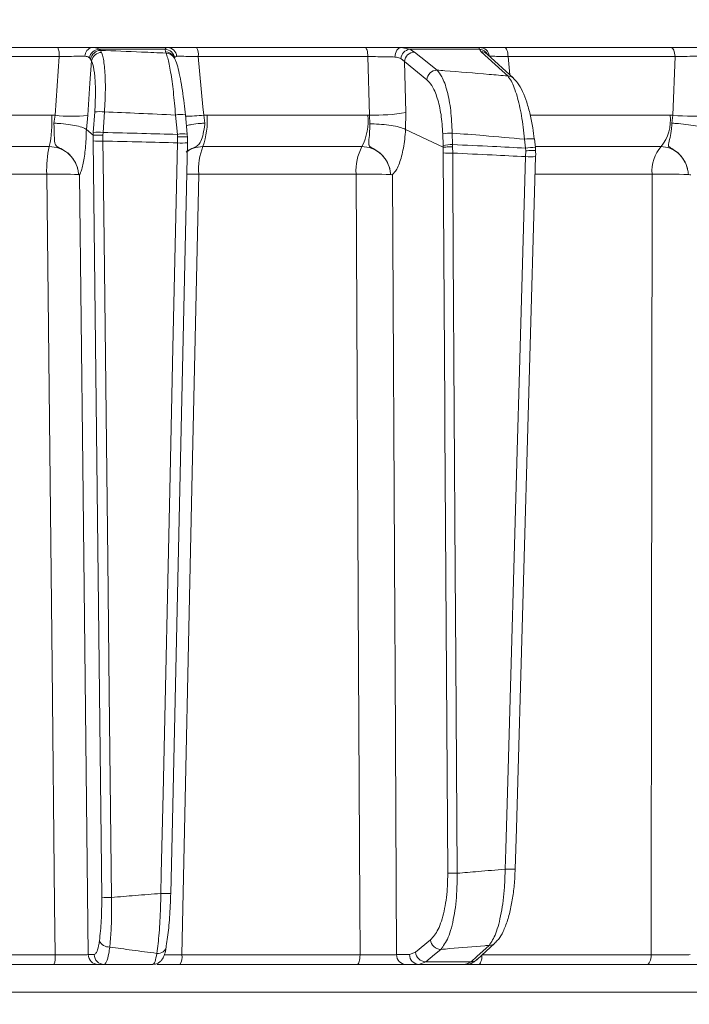
# Model space of a CAD drawing. Extents: x -3341 to -270, y -782 to 2494.
# Drawn here: x -926 to -859, y 2013 to 2111 of the extents above; entities that cross this region are included whole.
import ezdxf

# ---------------------------------------------------------------- set-up
doc = ezdxf.new("R2010")
doc.units = 0
doc.header["$LTSCALE"] = 5
doc.layers.add('SLD-0', color=7, linetype='Continuous')
doc.styles.add('Brunner 2014', font='arial.ttf', dxfattribs={"height": 35})
doc.dimstyles.new('Brunner 2014', dxfattribs={"dimscale": 5, "dimtxt": 35, "dimasz": 5, "dimexe": 3.175, "dimexo": 0, "dimgap": 0.762, "dimtad": 1, "dimdec": 0, "dimrnd": 1e-08, "dimtxsty": 'Brunner 2014', "dimcen": 0.09, "dimdle": 10, "dimclrd": 7, "dimclre": 7, "dimclrt": 7, "dimadec": 1, "dimazin": 2, "dimtfac": 0.666667, "dimtdec": 0, "dimtmove": 0, "dimatfit": 3, "dimldrblk": 'Filled-1', "dimfxl": 1, "dimtolj": 1, "dimlwd": 5, "dimlwe": 5, "dimarcsym": 0})

# ---------------------------------------------------------------- blocks, each defined once
blk = doc.blocks.new('*D258')
at = {"layer": 'Defpoints', "color": 0, "lineweight": 5, "transparency": 16777216}
for p in [(-1199.439, 2355.805), (-600.189, 1108.427), (-285.901, 1108.427)]:
    blk.add_point(p, dxfattribs=at)
at = {"layer": 'SLD-0', "color": 7, "linetype": 'Continuous', "lineweight": 5, "transparency": 16777216}
for p, q in [((-1199.439, 2355.805), (-270.026, 2355.805)), ((-285.901, 2330.805), (-285.901, 1133.427)), ((-600.189, 1108.427), (-270.026, 1108.427))]:
    blk.add_line(p, q, dxfattribs=at)
at = {"layer": 'SLD-0', "color": 7, "lineweight": 5, "transparency": 16777216}
for points in [[(-290.068, 2330.805), (-281.734, 2330.805), (-285.901, 2355.805)], [(-290.068, 1133.427), (-281.734, 1133.427), (-285.901, 1108.427)]]:
    blk.add_solid(points, dxfattribs=at)
at = {"layer": 'SLD-0', "color": 7, "transparency": 16777216, "insert": (-324.854, 1801.268), "char_height": 35, "attachment_point": 2, "rotation": 90, "style": 'Brunner 2014'}
blk.add_mtext('\\A1;1247', dxfattribs=at)
blk = doc.blocks.new('Filled-1')
at = {"color": 0}
for p, q in [((0, 0), (-1, 0.1667)), ((-1, 0.1667), (-1, -0.1667)), ((-1, 0), (0, 0)), ((-1, -0.1667), (0, 0))]:
    blk.add_line(p, q, dxfattribs=at)
at = {"color": 0, "flags": 128}
blk.add_lwpolyline([(-1, -0.1667), (0, 0), (-1, 0.1667), (-1, -0.1667)], dxfattribs=at)
at = {"color": 0}
blk.add_solid([(-1, -0.1667), (0, 0), (-1, 0.1667), (-1, -0.1667)], dxfattribs=at)

msp = doc.modelspace()

# ---------------------------------------------------------------- linework, layer by layer
at = {"color": 7, "linetype": 'Continuous', "lineweight": 18}
for p, q in [((-940.154, 2108.508), (-922.15, 2108.508)), ((-918.692, 2108.508), (-911.138, 2108.508)), ((-918.042, 2108.338), (-917.884, 2108.22)), ((-911.382, 2108.338), (-918.042, 2108.338)), ((-917.884, 2108.22), (-917.76, 2108.022)), ((-911.361, 2108.077), (-911.382, 2108.338)), ((-908.253, 2108.508), (-891.302, 2108.508)), ((-887.684, 2108.508), (-886.838, 2108.338)), ((-887.684, 2108.508), (-879.8, 2108.508)), ((-886.838, 2108.338), (-886.358, 2108.057)), ((-879.828, 2108.338), (-886.838, 2108.338)), ((-879.653, 2108.077), (-879.828, 2108.338)), ((-877.31, 2108.508), (-860.626, 2108.508)), ((-922.028, 2107.595), (-940.119, 2107.595)), ((-922.433, 2101.709), (-922.028, 2107.595)), ((-918.862, 2107.351), (-918.978, 2107.476)), ((-918.772, 2107.171), (-918.862, 2107.351)), ((-911.291, 2107.944), (-911.361, 2108.077)), ((-910.45, 2107.441), (-910.519, 2107.574)), ((-891.03, 2107.595), (-908.063, 2107.595)), ((-890.859, 2101.715), (-891.03, 2107.595)), ((-887.376, 2107.091), (-887.738, 2107.395)), ((-876.412, 2105.428), (-879.062, 2107.849)), ((-879.047, 2107.834), (-879.047, 2107.833)), ((-860.204, 2107.595), (-876.97, 2107.595)), ((-876.97, 2107.595), (-876.777, 2105.762)), ((-860.414, 2101.709), (-860.204, 2107.595)), ((-887.376, 2107.091), (-887.226, 2101.976)), ((-885.112, 2105.276), (-887.376, 2107.091)), ((-939.303, 2101.718), (-922.759, 2101.718)), ((-922.759, 2101.718), (-922.433, 2101.709)), ((-922.546, 2100.918), (-922.433, 2101.709)), ((-919.154, 2101.709), (-919.288, 2100.282)), ((-918.596, 2099.977), (-918.448, 2102.044)), ((-917.469, 2102.044), (-917.617, 2099.977)), ((-910.15, 2099.793), (-910.341, 2101.734)), ((-909.157, 2099.803), (-909.348, 2101.744)), ((-907.502, 2101.709), (-907.181, 2101.718)), ((-907.502, 2101.709), (-907.402, 2100.918)), ((-907.181, 2101.718), (-891.044, 2101.718)), ((-891.044, 2101.718), (-890.859, 2101.715)), ((-890.843, 2100.853), (-890.859, 2101.715)), ((-887.226, 2101.976), (-887.257, 2100.283)), ((-874.717, 2101.718), (-860.712, 2101.718)), ((-860.712, 2101.718), (-860.414, 2101.709)), ((-860.529, 2100.918), (-860.414, 2101.709)), ((-919.288, 2100.282), (-919.289, 2100.283)), ((-918.621, 2099.704), (-919.288, 2100.282)), ((-918.61, 2099.139), (-918.621, 2099.704)), ((-918.621, 2099.704), (-918.617, 2099.702)), ((-918.617, 2099.702), (-918.596, 2099.977)), ((-917.617, 2099.977), (-917.635, 2099.717)), ((-917.635, 2099.717), (-917.627, 2099.122)), ((-910.129, 2099.531), (-910.15, 2099.793)), ((-910.14, 2098.937), (-910.129, 2099.531)), ((-909.163, 2099.793), (-909.157, 2099.803)), ((-909.163, 2099.793), (-909.136, 2099.517)), ((-909.139, 2099.518), (-909.148, 2098.955)), ((-909.136, 2099.517), (-909.139, 2099.518)), ((-887.257, 2100.283), (-887.258, 2100.283)), ((-883.48, 2098.493), (-887.257, 2100.283)), ((-883.483, 2098.685), (-883.519, 2099.84)), ((-882.573, 2099.927), (-882.537, 2098.772)), ((-875.212, 2098.416), (-875.315, 2099.306)), ((-874.223, 2098.443), (-874.326, 2099.333)), ((-874.326, 2099.331), (-874.326, 2099.333)), ((-923.013, 2098.577), (-939.385, 2098.577)), ((-909.139, 2098.95), (-909.148, 2098.955)), ((-891.629, 2098.577), (-907.598, 2098.577)), ((-883.479, 2098.493), (-883.483, 2098.685)), ((-883.467, 2097.933), (-883.48, 2098.493)), ((-883.48, 2098.493), (-883.479, 2098.493)), ((-882.537, 2098.772), (-882.533, 2098.558)), ((-882.533, 2098.558), (-882.525, 2097.916)), ((-875.189, 2098.146), (-875.212, 2098.416)), ((-861.613, 2098.577), (-874.204, 2098.577)), ((-875.201, 2097.559), (-875.189, 2098.146)), ((-923.269, 2095.802), (-939.468, 2095.802)), ((-920.079, 2095.764), (-920.079, 2095.764)), ((-892.217, 2095.802), (-908.016, 2095.802)), ((-888.753, 2095.764), (-888.753, 2095.764)), ((-862.518, 2095.802), (-874.208, 2095.802)), ((-858.867, 2095.764), (-858.867, 2095.764)), ((-886.252, 2017.729), (-884.744, 2018.965)), ((-880.06, 2017.011), (-878.278, 2018.651)), ((-940.754, 2017.473), (-922.419, 2017.473)), ((-919.096, 2017.491), (-918.503, 2017.491)), ((-909.708, 2017.473), (-891.825, 2017.473)), ((-888.161, 2017.491), (-886.849, 2017.491)), ((-886.849, 2017.491), (-886.252, 2017.729)), ((-879.585, 2017.473), (-862.593, 2017.473)), ((-922.543, 2016.508), (-940.787, 2016.508)), ((-917.519, 2016.508), (-918.112, 2016.508)), ((-892.103, 2016.508), (-909.896, 2016.508)), ((-885.905, 2016.508), (-887.218, 2016.508)), ((-885.232, 2016.781), (-885.905, 2016.508)), ((-881.261, 2016.508), (-885.905, 2016.508)), ((-885.232, 2016.781), (-880.655, 2016.781)), ((-881.261, 2016.508), (-880.655, 2016.781)), ((-863.018, 2016.508), (-879.925, 2016.508)), ((-798.454, 2013.718), (-1095.924, 2013.718))]:
    msp.add_line(p, q, dxfattribs=at)
at = {"color": 7, "linetype": 'Continuous', "lineweight": 18, "flags": 128}
for points in [[(-891.03, 2107.595), (-891.039, 2107.778), (-891.057, 2107.951), (-891.084, 2108.108), (-891.118, 2108.246), (-891.158, 2108.358), (-891.203, 2108.44), (-891.252, 2108.491), (-891.302, 2108.508)], [(-888.317, 2107.554), (-888.301, 2107.742), (-888.261, 2107.922), (-888.201, 2108.087), (-888.122, 2108.231), (-888.027, 2108.349), (-887.92, 2108.436), (-887.804, 2108.49), (-887.684, 2108.508)], [(-876.97, 2107.595), (-876.981, 2107.778), (-877.004, 2107.951), (-877.037, 2108.108), (-877.08, 2108.246), (-877.13, 2108.358), (-877.186, 2108.44), (-877.247, 2108.491), (-877.31, 2108.508)], [(-860.204, 2107.595), (-860.218, 2107.778), (-860.246, 2107.951), (-860.287, 2108.108), (-860.34, 2108.246), (-860.402, 2108.358), (-860.472, 2108.44), (-860.548, 2108.491), (-860.626, 2108.508)], [(-908.063, 2107.595), (-907.584, 2102.57), (-907.502, 2101.709)], [(-886.358, 2108.057), (-885.713, 2107.54), (-884.094, 2106.241)], [(-877.003, 2105.656), (-877.569, 2106.173), (-879.653, 2108.077)], [(-918.772, 2107.171), (-918.929, 2104.925), (-919.154, 2101.709)], [(-917.747, 2023.25), (-918.079, 2052.445), (-918.61, 2099.139)], [(-917.627, 2099.122), (-917.604, 2097.123), (-917.513, 2089.129), (-917.15, 2057.15), (-916.998, 2043.795), (-916.764, 2023.233)], [(-911.82, 2023.625), (-911.776, 2025.624), (-911.597, 2033.617), (-910.884, 2065.589), (-910.599, 2078.379), (-910.14, 2098.937)], [(-910.819, 2023.638), (-910.69, 2029.444), (-909.139, 2098.95)], [(-883.016, 2025.671), (-883.295, 2070.315), (-883.309, 2072.552), (-883.467, 2097.933)], [(-882.525, 2097.916), (-882.513, 2095.917), (-882.463, 2087.922), (-882.263, 2055.942), (-882.208, 2047.154), (-882.074, 2025.653)], [(-877.252, 2026.071), (-877.194, 2028.069), (-876.965, 2036.061), (-876.048, 2068.028), (-875.818, 2076.067), (-875.201, 2097.559)], [(-876.25, 2026.077), (-876.133, 2030.154), (-874.2, 2097.565)], [(-922.419, 2017.473), (-922.474, 2022.504), (-922.734, 2046.487), (-923.269, 2095.802)], [(-919.963, 2095.748), (-919.639, 2066.557), (-919.096, 2017.491)], [(-908.016, 2095.802), (-908.146, 2089.806), (-908.664, 2065.823), (-909.708, 2017.473)], [(-891.825, 2017.473), (-891.85, 2022.504), (-891.97, 2046.487), (-892.217, 2095.802)], [(-888.57, 2095.748), (-888.336, 2051.109), (-888.31, 2046.112), (-888.161, 2017.491)], [(-862.593, 2017.473), (-862.588, 2022.504), (-862.565, 2046.487), (-862.518, 2095.802)], [(-880.655, 2016.781), (-880.092, 2017.298), (-878.873, 2018.421)], [(-892.103, 2016.508), (-892.05, 2016.527), (-891.998, 2016.581), (-891.951, 2016.67), (-891.909, 2016.789), (-891.875, 2016.935), (-891.849, 2017.102), (-891.832, 2017.283), (-891.825, 2017.473)], [(-883.723, 2018.017), (-884.355, 2017.499), (-885.232, 2016.781)], [(-879.925, 2016.508), (-879.86, 2016.527), (-879.797, 2016.581), (-879.74, 2016.67), (-879.689, 2016.789), (-879.646, 2016.935), (-879.614, 2017.102), (-879.594, 2017.283), (-879.586, 2017.446)], [(-863.018, 2016.508), (-862.937, 2016.527), (-862.859, 2016.581), (-862.787, 2016.67), (-862.723, 2016.789), (-862.67, 2016.935), (-862.63, 2017.102), (-862.604, 2017.283), (-862.593, 2017.473)]]:
    msp.add_lwpolyline(points, dxfattribs=at)
at = {"color": 7, "linetype": 'Continuous', "lineweight": 18}
for centre, radius, start, end in [((-923.928, 2107.806), 1.912, 353.67065, 21.54347), ((-918.568, 2107.65), 0.868, 98.26683, 181.68455), ((-917.926, 2107.273), 1.072, 96.21157, 169.06795), ((-917.821, 2107.164), 1.058, 93.41954, 169.80543), ((-911.443, 2107.325), 1.015, 8.55211, 86.52878), ((-911.176, 2107.56), 0.949, 3.88681, 87.76404), ((-909.371, 2107.8), 1.324, 351.12386, 32.34103), ((-886.652, 2107.259), 1.095, 99.77438, 172.90096), ((-879.886, 2107.358), 0.981, 27.76201, 86.5993), ((-879.813, 2107.53), 0.979, 7.3414, 89.20542), ((-917.748, 2106.981), 1.041, 90.6339, 169.48343), ((-911.358, 2107.126), 0.951, 28.11316, 90.1992), ((-911.288, 2106.993), 0.951, 28.41646, 90.1979), ((-886.317, 2106.995), 1.063, 92.16752, 174.8205), ((-879.654, 2107.195), 0.881, 47.89724, 89.97251), ((-884.054, 2105.18), 1.063, 92.14778, 174.82073), ((-877.003, 2104.774), 0.881, 47.74529, 89.99416), ((-934.667, 2101.102), 11.925, 347.77293, 2.96002), ((-920.793, 2114.74), 13.134, 262.82953, 277.17047), ((-917.958, 2097.763), 4.309, 83.47756, 96.52244), ((-909.816, 2099.083), 2.702, 80.02767, 101.20548), ((-909.527, 2123.435), 21.82, 270.45667, 275.32278), ((-914.647, 2101.111), 7.491, 340.22909, 4.64989), ((-896.579, 2101.124), 5.567, 332.77093, 6.127), ((-890.527, 2122.542), 20.83, 269.08815, 279.11846), ((-864.693, 2101.16), 4.021, 320.01372, 7.97121), ((-858.488, 2120.741), 19.129, 264.22184, 275.77816), ((-918.107, 2095.696), 4.309, 83.4776, 96.5224), ((-909.625, 2097.143), 2.702, 80.02774, 101.2054), ((-882.549, 2094.486), 5.441, 90.24838, 100.27183), ((-874.731, 2096.09), 3.269, 82.88643, 100.29484), ((-912.581, 2096.216), 10.696, 167.24985, 182.22022), ((-917.935, 2109.479), 10.362, 266.26424, 271.70178), ((-909.722, 2105.479), 6.555, 266.34366, 275.09977), ((-901.276, 2096.204), 6.752, 159.4238, 183.41263), ((-887.178, 2096.184), 5.053, 151.74167, 184.34369), ((-882.513, 2093.331), 5.441, 90.24837, 100.27182), ((-874.629, 2095.21), 3.258, 82.84825, 100.31213), ((-858.821, 2096.131), 3.712, 138.78189, 185.08637), ((-882.75, 2111.204), 13.29, 266.90786, 270.96954), ((-874.737, 2103.338), 5.798, 265.40913, 275.31697), ((-922.166, 2053.99), 41.826, 87.14036, 91.5117), ((-909.183, 2024.788), 71.023, 89.05846, 90.0336), ((-891.058, 2042.93), 52.884, 87.50266, 91.25571), ((-861.331, 2033.648), 62.165, 87.72822, 91.09405), ((-882.299, 2038.942), 13.29, 266.90785, 270.96953), ((-876.787, 2031.884), 5.832, 265.4319, 275.28209), ((-917.072, 2033.59), 10.362, 266.26423, 271.70174), ((-911.402, 2030.167), 6.555, 266.34372, 275.0998), ((-917.002, 2019.322), 1.068, 203.93355, 273.22809), ((-912.075, 2018.411), 0.803, 260.50754, 357.76468), ((-883.689, 2019.078), 1.061, 186.07221, 268.12919), ((-878.872, 2019.303), 0.882, 269.96908, 312.21493), ((-924.429, 2017.242), 2.023, 338.74371, 6.57227), ((-918.104, 2017.5), 0.992, 180.52373, 269.53787), ((-917.511, 2017.5), 0.992, 180.52373, 269.53787), ((-911.117, 2017.247), 1.427, 328.81612, 9.11903), ((-887.189, 2017.48), 0.972, 179.34566, 268.3264), ((-885.877, 2017.48), 0.972, 179.34566, 268.3264), ((-885.197, 2017.842), 1.061, 186.07237, 268.11991), ((-880.654, 2017.663), 0.882, 269.98135, 312.36436)]:
    msp.add_arc(centre, radius, start, end, dxfattribs=at)
for points, knots in [([(-922.15, 2108.508), (-921.701, 2108.508), (-920.804, 2108.508), (-919.578, 2108.508), (-918.973, 2108.508), (-918.692, 2108.508)], [0, 0, 0, 0, 0.34942, 0.698897, 1, 1, 1, 1]), ([(-918.692, 2108.508), (-918.482, 2108.49), (-918.231, 2108.468), (-918.068, 2108.356), (-918.042, 2108.338)], [0, 0, 0, 0, 0.8399599, 1, 1, 1, 1]), ([(-917.884, 2108.22), (-916.507, 2108.166), (-914.309, 2108.08), (-912.112, 2107.981), (-911.291, 2107.944)], [0, 0, 0, 0, 0.626739, 1, 1, 1, 1]), ([(-911.382, 2108.338), (-911.343, 2108.414), (-911.298, 2108.504), (-911.16, 2108.508), (-911.138, 2108.508)], [0, 0, 0, 0, 0.846164, 1, 1, 1, 1]), ([(-911.138, 2108.508), (-910.92, 2108.508), (-910.482, 2108.508), (-909.43, 2108.508), (-908.627, 2108.508), (-908.253, 2108.508)], [0, 0, 0, 0, 0.3478853, 0.6957617, 1, 1, 1, 1]), ([(-891.302, 2108.508), (-890.861, 2108.508), (-889.978, 2108.508), (-888.691, 2108.508), (-888.003, 2108.508), (-887.684, 2108.508)], [0, 0, 0, 0, 0.349232, 0.69844, 1, 1, 1, 1]), ([(-879.828, 2108.338), (-879.851, 2108.414), (-879.877, 2108.504), (-879.81, 2108.508), (-879.8, 2108.508)], [0, 0, 0, 0, 0.846164, 1, 1, 1, 1]), ([(-879.8, 2108.508), (-879.644, 2108.508), (-879.334, 2108.508), (-878.42, 2108.508), (-877.663, 2108.508), (-877.31, 2108.508)], [0, 0, 0, 0, 0.347885, 0.695762, 1, 1, 1, 1]), ([(-860.626, 2108.508), (-860.202, 2108.508), (-859.355, 2108.508), (-858.036, 2108.508), (-857.283, 2108.508), (-856.935, 2108.508)], [0, 0, 0, 0, 0.34942, 0.698897, 1, 1, 1, 1]), ([(-919.435, 2107.624), (-919.645, 2107.626), (-920.099, 2107.629), (-921.019, 2107.619), (-921.691, 2107.603), (-922.028, 2107.595)], [0, 0, 0, 0, 0.3009026, 0.650248, 1, 1, 1, 1]), ([(-918.978, 2107.476), (-918.996, 2107.491), (-919.106, 2107.586), (-919.285, 2107.607), (-919.435, 2107.624)], [0, 0, 0, 0, 0.160319, 1, 1, 1, 1]), ([(-917.76, 2108.022), (-917.718, 2107.894), (-917.58, 2107.469), (-917.423, 2106.283), (-917.354, 2104.331), (-917.431, 2102.806), (-917.469, 2102.044)], [0, 0, 0, 0, 0.126088, 0.418013, 0.708896, 1, 1, 1, 1]), ([(-910.341, 2101.734), (-910.41, 2102.526), (-910.549, 2104.109), (-910.829, 2106.111), (-911.086, 2107.39), (-911.236, 2107.794), (-911.291, 2107.944)], [0, 0, 0, 0, 0.278182, 0.556075, 0.835764, 1, 1, 1, 1]), ([(-909.35, 2101.742), (-909.39, 2102.132), (-909.478, 2102.989), (-909.65, 2104.229), (-909.85, 2105.408), (-910.075, 2106.4), (-910.25, 2107.032), (-910.409, 2107.34), (-910.46, 2107.439)], [0, 0, 0, 0, 0.153765, 0.337424, 0.523725, 0.713216, 0.907666, 1, 1, 1, 1]), ([(-910.228, 2107.624), (-910.246, 2107.623), (-910.359, 2107.618), (-910.403, 2107.541), (-910.44, 2107.476)], [0, 0, 0, 0, 0.155649, 1, 1, 1, 1]), ([(-908.063, 2107.595), (-908.344, 2107.603), (-908.947, 2107.618), (-909.736, 2107.629), (-910.064, 2107.626), (-910.228, 2107.624)], [0, 0, 0, 0, 0.304562, 0.652351, 1, 1, 1, 1]), ([(-888.317, 2107.554), (-888.556, 2107.56), (-889.072, 2107.575), (-890.037, 2107.591), (-890.699, 2107.594), (-891.03, 2107.595)], [0, 0, 0, 0, 0.3018257, 0.6510239, 1, 1, 1, 1]), ([(-887.738, 2107.395), (-887.872, 2107.458), (-888.044, 2107.54), (-888.268, 2107.551), (-888.317, 2107.554)], [0, 0, 0, 0, 0.7786312, 1, 1, 1, 1]), ([(-876.97, 2107.595), (-877.235, 2107.603), (-877.804, 2107.618), (-878.49, 2107.629), (-878.722, 2107.626), (-878.839, 2107.624)], [0, 0, 0, 0, 0.304562, 0.652351, 1, 1, 1, 1]), ([(-857.438, 2107.624), (-857.699, 2107.626), (-858.263, 2107.629), (-859.252, 2107.619), (-859.887, 2107.603), (-860.204, 2107.595)], [0, 0, 0, 0, 0.300903, 0.650248, 1, 1, 1, 1]), ([(-918.448, 2102.044), (-918.414, 2102.697), (-918.346, 2104.004), (-918.426, 2105.679), (-918.589, 2106.696), (-918.73, 2107.061), (-918.772, 2107.171)], [0, 0, 0, 0, 0.290746, 0.58145, 0.873639, 1, 1, 1, 1]), ([(-884.094, 2106.241), (-883.93, 2106.045), (-883.547, 2105.588), (-883.057, 2104.204), (-882.676, 2102.235), (-882.607, 2100.698), (-882.573, 2099.927)], [0, 0, 0, 0, 0.2038, 0.475346, 0.736792, 1, 1, 1, 1]), ([(-884.094, 2106.241), (-883.835, 2106.221), (-882.096, 2106.084), (-879.732, 2105.89), (-877.628, 2105.709), (-877.003, 2105.656)], [0, 0, 0, 0, 0.109585, 0.735475, 1, 1, 1, 1]), ([(-883.519, 2099.84), (-883.563, 2100.503), (-883.65, 2101.827), (-884.054, 2103.519), (-884.559, 2104.709), (-884.946, 2105.105), (-885.112, 2105.276)], [0, 0, 0, 0, 0.2615374, 0.5226364, 0.7950671, 1, 1, 1, 1]), ([(-875.315, 2099.306), (-875.404, 2100.11), (-875.582, 2101.715), (-876.059, 2103.748), (-876.553, 2105.07), (-876.88, 2105.496), (-877.003, 2105.656)], [0, 0, 0, 0, 0.274426, 0.547334, 0.829904, 1, 1, 1, 1]), ([(-874.333, 2099.331), (-874.379, 2099.708), (-874.483, 2100.56), (-874.743, 2101.816), (-875.083, 2103.053), (-875.506, 2104.129), (-875.919, 2104.92), (-876.284, 2105.275), (-876.426, 2105.414)], [0, 0, 0, 0, 0.138774, 0.313648, 0.494488, 0.680515, 0.87516, 1, 1, 1, 1]), ([(-910.341, 2101.734), (-911.569, 2101.791), (-913.945, 2101.902), (-916.322, 2101.998), (-917.469, 2102.044)], [0, 0, 0, 0, 0.517223, 1, 1, 1, 1]), ([(-920.079, 2095.764), (-920.079, 2095.774), (-920.083, 2095.834), (-920.094, 2095.964), (-920.132, 2096.219), (-920.257, 2096.705), (-920.617, 2097.417), (-921.263, 2098.065), (-921.888, 2098.377), (-922.242, 2098.556), (-922.359, 2098.677), (-922.478, 2098.943), (-922.503, 2099.442), (-922.517, 2100.207), (-922.539, 2100.727), (-922.546, 2100.918)], [0, 0, 0, 0, 0.0047427, 0.0255516, 0.0564367, 0.1158528, 0.2415996, 0.3946834, 0.5030145, 0.5368283, 0.5853698, 0.6212979, 0.7698305, 0.9153433, 1, 1, 1, 1]), ([(-922.546, 2100.918), (-922.539, 2100.918), (-922.39, 2100.911), (-921.907, 2100.881), (-921.098, 2100.797), (-920.233, 2100.648), (-919.567, 2100.469), (-919.382, 2100.345), (-919.289, 2100.283)], [0, 0, 0, 0, 0.005359, 0.100443, 0.325535, 0.550325, 0.775164, 1, 1, 1, 1]), ([(-907.402, 2100.918), (-907.406, 2100.878), (-907.445, 2100.507), (-907.547, 2099.829), (-907.759, 2099.126), (-908.002, 2098.75), (-908.284, 2098.559), (-908.684, 2098.376), (-909.057, 2098.236), (-909.257, 2098.023), (-909.287, 2097.991)], [0, 0, 0, 0, 0.028349, 0.261217, 0.496262, 0.663911, 0.737336, 0.795862, 0.969389, 1, 1, 1, 1]), ([(-909.168, 2100.686), (-909.023, 2100.722), (-908.673, 2100.81), (-908.019, 2100.88), (-907.556, 2100.911), (-907.409, 2100.918), (-907.402, 2100.918)], [0, 0, 0, 0, 0.327883, 0.792619, 0.988935, 1, 1, 1, 1]), ([(-888.753, 2095.764), (-888.754, 2095.774), (-888.758, 2095.834), (-888.771, 2095.964), (-888.81, 2096.219), (-888.938, 2096.705), (-889.295, 2097.417), (-889.923, 2098.065), (-890.53, 2098.377), (-890.846, 2098.556), (-890.926, 2098.677), (-890.972, 2098.943), (-890.903, 2099.442), (-890.845, 2100.188), (-890.843, 2100.684), (-890.843, 2100.853)], [0, 0, 0, 0, 0.004787, 0.025796, 0.056978, 0.116964, 0.243917, 0.398473, 0.507848, 0.541983, 0.590994, 0.627271, 0.777232, 0.924144, 1, 1, 1, 1]), ([(-887.258, 2100.283), (-887.399, 2100.35), (-887.682, 2100.483), (-888.461, 2100.657), (-889.4, 2100.786), (-890.21, 2100.841), (-890.683, 2100.852), (-890.824, 2100.853), (-890.843, 2100.853)], [0, 0, 0, 0, 0.225467, 0.450934, 0.676399, 0.901874, 0.986579, 1, 1, 1, 1]), ([(-858.867, 2095.764), (-858.867, 2095.774), (-858.872, 2095.834), (-858.886, 2095.964), (-858.927, 2096.219), (-859.053, 2096.705), (-859.398, 2097.417), (-859.994, 2098.065), (-860.568, 2098.377), (-860.837, 2098.556), (-860.879, 2098.677), (-860.851, 2098.943), (-860.688, 2099.442), (-860.556, 2100.207), (-860.536, 2100.727), (-860.529, 2100.918)], [0, 0, 0, 0, 0.004744, 0.025553, 0.056439, 0.115857, 0.241607, 0.394692, 0.503022, 0.536836, 0.585379, 0.6213, 0.769834, 0.915348, 1, 1, 1, 1]), ([(-860.529, 2100.918), (-860.522, 2100.918), (-860.386, 2100.911), (-859.932, 2100.881), (-859.114, 2100.797), (-858.132, 2100.648), (-857.262, 2100.469), (-856.889, 2100.345), (-856.702, 2100.283)], [0, 0, 0, 0, 0.005359, 0.100443, 0.325535, 0.550325, 0.775164, 1, 1, 1, 1]), ([(-919.289, 2100.283), (-919.289, 2100.283), (-919.296, 2099.953), (-919.331, 2098.985), (-919.463, 2097.522), (-919.657, 2096.553), (-919.818, 2096.056), (-919.892, 2095.883), (-919.945, 2095.786), (-919.959, 2095.762), (-919.962, 2095.754), (-919.963, 2095.751), (-919.963, 2095.75), (-919.963, 2095.749), (-919.963, 2095.749), (-919.963, 2095.748), (-919.963, 2095.748), (-919.963, 2095.748)], [0, 0, 0, 0, 0.000015, 0.156635, 0.466604, 0.776612, 0.847165, 0.961591, 0.990144, 0.99729, 0.999093, 0.999498, 0.999641, 0.999722, 0.999816, 0.999909, 1, 1, 1, 1]), ([(-917.635, 2099.717), (-917.642, 2099.717), (-917.761, 2099.72), (-917.994, 2099.724), (-918.289, 2099.723), (-918.517, 2099.716), (-918.584, 2099.707), (-918.617, 2099.702)], [0, 0, 0, 0, 0.015391, 0.262581, 0.508527, 0.754259, 1, 1, 1, 1]), ([(-917.617, 2099.977), (-916.317, 2099.947), (-913.827, 2099.891), (-911.338, 2099.824), (-910.15, 2099.793)], [0, 0, 0, 0, 0.52251, 1, 1, 1, 1]), ([(-910.129, 2099.531), (-910.122, 2099.531), (-910.011, 2099.536), (-909.788, 2099.543), (-909.496, 2099.547), (-909.269, 2099.544), (-909.131, 2099.534), (-909.135, 2099.522), (-909.136, 2099.517)], [0, 0, 0, 0, 0.012687, 0.198511, 0.399101, 0.599478, 0.799737, 1, 1, 1, 1]), ([(-887.258, 2100.283), (-887.258, 2100.283), (-887.275, 2099.953), (-887.354, 2098.985), (-887.621, 2097.522), (-887.993, 2096.553), (-888.298, 2096.056), (-888.436, 2095.883), (-888.537, 2095.786), (-888.562, 2095.762), (-888.568, 2095.754), (-888.57, 2095.751), (-888.57, 2095.75), (-888.57, 2095.749), (-888.57, 2095.749), (-888.57, 2095.748), (-888.57, 2095.748), (-888.57, 2095.748)], [0, 0, 0, 0, 0.0000078, 0.1566261, 0.4665991, 0.7766117, 0.8471706, 0.9615927, 0.9901439, 0.9972901, 0.9990933, 0.999498, 0.9996412, 0.9997219, 0.9998158, 0.9999089, 1, 1, 1, 1]), ([(-875.315, 2099.306), (-876.683, 2099.427), (-879.101, 2099.641), (-881.521, 2099.841), (-882.573, 2099.927)], [0, 0, 0, 0, 0.565534, 1, 1, 1, 1]), ([(-920.079, 2095.764), (-920.098, 2095.942), (-920.151, 2096.447), (-920.493, 2097.234), (-921.158, 2097.976), (-922.032, 2098.48), (-922.686, 2098.544), (-923.013, 2098.577)], [0, 0, 0, 0, 0.120025, 0.340647, 0.560632, 0.780311, 1, 1, 1, 1]), ([(-910.14, 2098.937), (-911.339, 2098.969), (-913.834, 2099.036), (-916.33, 2099.093), (-917.627, 2099.122)], [0, 0, 0, 0, 0.48038, 1, 1, 1, 1]), ([(-907.598, 2098.577), (-907.924, 2098.549), (-908.538, 2098.497), (-909.048, 2098.153), (-909.287, 2097.991)], [0, 0, 0, 0, 0.530534, 1, 1, 1, 1]), ([(-888.753, 2095.764), (-888.774, 2095.942), (-888.833, 2096.447), (-889.173, 2097.234), (-889.825, 2097.976), (-890.678, 2098.48), (-891.312, 2098.544), (-891.629, 2098.577)], [0, 0, 0, 0, 0.120025, 0.340647, 0.560632, 0.780311, 1, 1, 1, 1]), ([(-882.533, 2098.558), (-882.55, 2098.557), (-882.624, 2098.555), (-882.809, 2098.548), (-883.073, 2098.535), (-883.335, 2098.514), (-883.431, 2098.5), (-883.479, 2098.493)], [0, 0, 0, 0, 0.041362, 0.180148, 0.453437, 0.726718, 1, 1, 1, 1]), ([(-882.537, 2098.772), (-881.198, 2098.71), (-878.756, 2098.595), (-876.315, 2098.472), (-875.212, 2098.416)], [0, 0, 0, 0, 0.5484332, 1, 1, 1, 1]), ([(-874.195, 2098.147), (-874.199, 2098.202), (-874.206, 2098.301), (-874.218, 2098.399), (-874.224, 2098.443)], [0, 0, 0, 0, 0.555373, 1, 1, 1, 1]), ([(-858.867, 2095.764), (-858.889, 2095.942), (-858.951, 2096.447), (-859.282, 2097.234), (-859.905, 2097.976), (-860.714, 2098.48), (-861.313, 2098.544), (-861.613, 2098.577)], [0, 0, 0, 0, 0.120025, 0.340647, 0.560632, 0.780311, 1, 1, 1, 1]), ([(-875.201, 2097.559), (-876.321, 2097.615), (-878.762, 2097.739), (-881.204, 2097.854), (-882.525, 2097.916)], [0, 0, 0, 0, 0.458806, 1, 1, 1, 1]), ([(-875.189, 2098.146), (-875.182, 2098.146), (-875.131, 2098.149), (-874.969, 2098.156), (-874.711, 2098.165), (-874.439, 2098.168), (-874.26, 2098.163), (-874.18, 2098.155), (-874.199, 2098.147), (-874.203, 2098.146)], [0, 0, 0, 0, 0.013225, 0.09556, 0.307555, 0.519321, 0.730878, 0.942352, 1, 1, 1, 1]), ([(-874.205, 2097.409), (-874.199, 2097.552), (-874.19, 2097.798), (-874.196, 2098.043), (-874.198, 2098.146)], [0, 0, 0, 0, 0.58013, 1, 1, 1, 1]), ([(-919.963, 2095.748), (-919.964, 2095.747), (-919.984, 2095.722), (-920.019, 2095.745), (-920.065, 2095.754), (-920.075, 2095.76), (-920.078, 2095.762), (-920.079, 2095.763), (-920.079, 2095.764)], [0, 0, 0, 0, 0.028213, 0.775122, 0.944014, 0.986342, 0.997019, 1, 1, 1, 1]), ([(-888.57, 2095.748), (-888.571, 2095.747), (-888.609, 2095.722), (-888.666, 2095.745), (-888.733, 2095.754), (-888.748, 2095.76), (-888.752, 2095.762), (-888.753, 2095.763), (-888.753, 2095.764)], [0, 0, 0, 0, 0.0282132, 0.7751217, 0.9440138, 0.9863423, 0.997019, 1, 1, 1, 1]), ([(-858.62, 2095.748), (-858.622, 2095.747), (-858.677, 2095.722), (-858.754, 2095.745), (-858.84, 2095.754), (-858.86, 2095.76), (-858.865, 2095.762), (-858.866, 2095.763), (-858.867, 2095.764)], [0, 0, 0, 0, 0.028213, 0.775122, 0.944014, 0.986342, 0.997019, 1, 1, 1, 1]), ([(-884.744, 2018.965), (-884.477, 2019.272), (-883.943, 2019.885), (-883.355, 2021.755), (-883.048, 2023.795), (-883.025, 2025.151), (-883.016, 2025.671)], [0, 0, 0, 0, 0.280543, 0.561428, 0.832129, 1, 1, 1, 1]), ([(-882.074, 2025.653), (-882.077, 2025.061), (-882.084, 2023.516), (-882.365, 2021.192), (-882.931, 2019.061), (-883.46, 2018.364), (-883.723, 2018.017)], [0, 0, 0, 0, 0.168939, 0.440457, 0.720862, 1, 1, 1, 1]), ([(-882.074, 2025.653), (-881.377, 2025.712), (-879.786, 2025.847), (-878.178, 2025.988), (-877.269, 2026.069), (-877.252, 2026.071)], [0, 0, 0, 0, 0.433907, 0.98946, 1, 1, 1, 1]), ([(-878.873, 2018.421), (-878.638, 2018.766), (-878.168, 2019.457), (-877.628, 2021.577), (-877.32, 2023.901), (-877.271, 2025.465), (-877.252, 2026.071)], [0, 0, 0, 0, 0.276765, 0.554188, 0.827111, 1, 1, 1, 1]), ([(-878.293, 2018.666), (-878.171, 2018.78), (-877.84, 2019.091), (-877.433, 2019.822), (-877.007, 2020.896), (-876.665, 2022.226), (-876.423, 2023.692), (-876.286, 2024.996), (-876.268, 2025.802), (-876.262, 2026.079)], [0, 0, 0, 0, 0.089374, 0.242902, 0.42003, 0.591767, 0.755149, 0.91598, 1, 1, 1, 1]), ([(-917.979, 2018.888), (-917.905, 2019.542), (-917.758, 2020.85), (-917.751, 2022.45), (-917.747, 2023.25)], [0, 0, 0, 0, 0.499986, 1, 1, 1, 1]), ([(-916.764, 2023.233), (-915.97, 2023.3), (-914.323, 2023.438), (-912.675, 2023.561), (-911.82, 2023.625)], [0, 0, 0, 0, 0.481712, 1, 1, 1, 1]), ([(-912.207, 2017.619), (-912.127, 2018.265), (-911.968, 2019.557), (-911.851, 2021.771), (-911.828, 2023.153), (-911.82, 2023.625)], [0, 0, 0, 0, 0.3967572, 0.7939631, 1, 1, 1, 1]), ([(-910.828, 2023.643), (-910.841, 2023.229), (-910.877, 2022.018), (-911.014, 2020.078), (-911.186, 2018.946), (-911.273, 2018.379)], [0, 0, 0, 0, 0.2058319, 0.602973, 1, 1, 1, 1]), ([(-916.764, 2023.233), (-916.76, 2022.328), (-916.752, 2020.76), (-916.852, 2019.146), (-916.923, 2018.443), (-916.942, 2018.255)], [0, 0, 0, 0, 0.4997, 0.866468, 1, 1, 1, 1]), ([(-918.503, 2017.491), (-918.422, 2017.536), (-918.261, 2017.626), (-918.085, 2018.209), (-918.006, 2018.711), (-917.979, 2018.888)], [0, 0, 0, 0, 0.393201, 0.78646, 1, 1, 1, 1]), ([(-878.873, 2018.421), (-879.019, 2018.408), (-880.326, 2018.296), (-881.943, 2018.161), (-883.414, 2018.042), (-883.723, 2018.017)], [0, 0, 0, 0, 0.090389, 0.808674, 1, 1, 1, 1]), ([(-922.419, 2017.473), (-922.254, 2017.473), (-921.754, 2017.47), (-920.917, 2017.47), (-920.046, 2017.473), (-919.375, 2017.48), (-919.189, 2017.487), (-919.096, 2017.491)], [0, 0, 0, 0, 0.109368, 0.331848, 0.554455, 0.777209, 1, 1, 1, 1]), ([(-916.942, 2018.255), (-916.973, 2018.034), (-917.06, 2017.407), (-917.254, 2016.678), (-917.431, 2016.565), (-917.519, 2016.508)], [0, 0, 0, 0, 0.213694, 0.607005, 1, 1, 1, 1]), ([(-916.942, 2018.255), (-916.195, 2018.15), (-914.611, 2017.928), (-913.038, 2017.726), (-912.207, 2017.619)], [0, 0, 0, 0, 0.4717087, 1, 1, 1, 1]), ([(-912.615, 2016.508), (-912.542, 2016.559), (-912.398, 2016.661), (-912.271, 2017.301), (-912.207, 2017.619)], [0, 0, 0, 0, 0.503064, 1, 1, 1, 1]), ([(-912.603, 2016.529), (-912.552, 2016.524), (-912.365, 2016.505), (-912.073, 2016.637), (-911.799, 2016.854), (-911.605, 2017.126), (-911.449, 2017.487), (-911.348, 2017.826), (-911.296, 2018.159), (-911.283, 2018.239)], [0, 0, 0, 0, 0.048193, 0.17902, 0.295656, 0.422525, 0.60606, 0.904821, 1, 1, 1, 1]), ([(-911.469, 2017.472), (-911.455, 2017.472), (-911.271, 2017.47), (-910.666, 2017.47), (-910.028, 2017.472), (-909.708, 2017.473)], [0, 0, 0, 0, 0.042, 0.520994, 1, 1, 1, 1]), ([(-891.825, 2017.473), (-891.664, 2017.473), (-891.176, 2017.47), (-890.319, 2017.47), (-889.376, 2017.473), (-888.59, 2017.48), (-888.304, 2017.487), (-888.161, 2017.491)], [0, 0, 0, 0, 0.109368, 0.331848, 0.554455, 0.777209, 1, 1, 1, 1]), ([(-862.593, 2017.473), (-862.441, 2017.473), (-861.977, 2017.47), (-861.122, 2017.47), (-860.13, 2017.473), (-859.247, 2017.48), (-858.869, 2017.487), (-858.679, 2017.491)], [0, 0, 0, 0, 0.109368, 0.331848, 0.554455, 0.777209, 1, 1, 1, 1]), ([(-918.112, 2016.508), (-918.237, 2016.508), (-918.485, 2016.508), (-919.379, 2016.508), (-920.54, 2016.508), (-921.657, 2016.508), (-922.324, 2016.508), (-922.543, 2016.508)], [0, 0, 0, 0, 0.22274, 0.445486, 0.668115, 0.890624, 1, 1, 1, 1]), ([(-912.615, 2016.508), (-913.403, 2016.508), (-915.037, 2016.508), (-916.673, 2016.508), (-917.519, 2016.508)], [0, 0, 0, 0, 0.482704, 1, 1, 1, 1]), ([(-909.896, 2016.508), (-910.321, 2016.508), (-911.169, 2016.508), (-911.955, 2016.508), (-912.184, 2016.508), (-912.184, 2016.508)], [0, 0, 0, 0, 0.499926, 0.999854, 1, 1, 1, 1]), ([(-887.218, 2016.508), (-887.408, 2016.508), (-887.79, 2016.508), (-888.838, 2016.508), (-890.095, 2016.508), (-891.238, 2016.508), (-891.888, 2016.508), (-892.103, 2016.508)], [0, 0, 0, 0, 0.2227404, 0.4454855, 0.6681149, 0.8906236, 1, 1, 1, 1]), ([(-879.925, 2016.508), (-880.34, 2016.508), (-881.09, 2016.508), (-881.584, 2016.508), (-881.803, 2016.508)], [0, 0, 0, 0, 0.55413, 1, 1, 1, 1]), ([(-881.246, 2016.537), (-881.157, 2016.532), (-880.837, 2016.513), (-880.412, 2016.708), (-880.168, 2016.94), (-880.076, 2017.027)], [0, 0, 0, 0, 0.19412, 0.697709, 1, 1, 1, 1]), ([(-857.799, 2016.508), (-858.052, 2016.508), (-858.557, 2016.508), (-859.733, 2016.508), (-861.056, 2016.508), (-862.196, 2016.508), (-862.814, 2016.508), (-863.018, 2016.508)], [0, 0, 0, 0, 0.22274, 0.445485, 0.668115, 0.890623, 1, 1, 1, 1])]:
    msp.add_open_spline(points, degree=3, knots=knots, dxfattribs=at)

# ---------------------------------------------------------------- dimensions: what is measured, and where the dimension line sits
at = {"layer": 'SLD-0', "color": 0}
dim = msp.add_linear_dim(base=(-285.901, 1108.427), p1=(-1199.439, 2355.805), p2=(-600.189, 1108.427), angle=90, dimstyle='Brunner 2014', dxfattribs=at)
dim.commit()
dim.dimension.update_dxf_attribs({"geometry": '*D258', "text_midpoint": (-285.901, 1801.268), "dimtype": 160})

doc.saveas('drawing.dxf')
